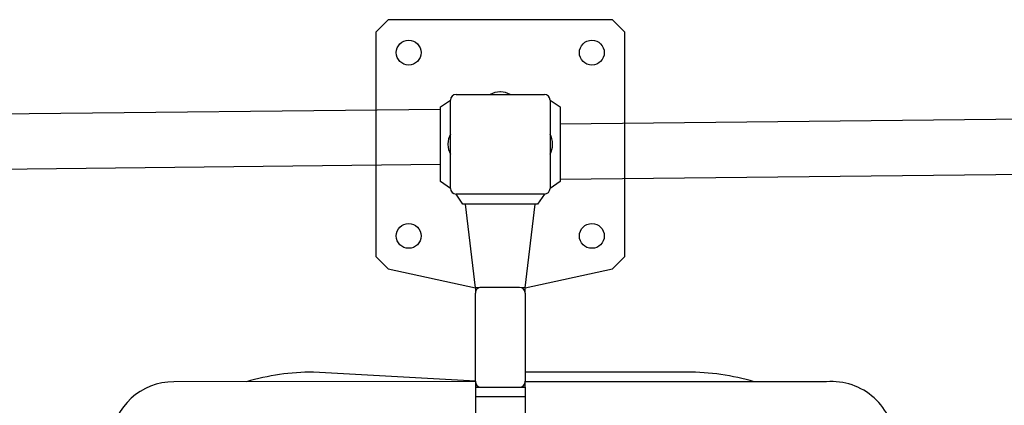
# Model space of a CAD drawing. Units: millimetres. Extents: x 28 to 589, y 30 to 482.
# Drawn here: x 435 to 455, y 125 to 133 of the extents above; entities that cross this region are included whole.
import ezdxf

# ---------------------------------------------------------------- set-up
doc = ezdxf.new("R2010")
doc.units = ezdxf.units.MM

msp = doc.modelspace()

# ---------------------------------------------------------------- linework, layer by layer
at = {"color": 7, "linetype": 'Continuous', "lineweight": 25}
for p, q in [((442.5419, 132.5997), (442.2919, 132.3497)), ((447.0419, 132.5997), (442.5419, 132.5997)), ((447.2919, 132.3497), (447.0419, 132.5997)), ((442.2919, 132.3497), (442.2919, 130.4997)), ((447.2919, 129.6997), (447.2919, 132.3497)), ((443.9044, 131.0997), (445.6794, 131.0997)), ((444.7983, 131.1497), (444.7856, 131.1497)), ((443.5919, 130.8497), (443.7919, 130.9872)), ((443.5919, 130.7997), (443.5919, 130.8497)), ((443.7919, 129.2122), (443.7919, 130.9872)), ((445.7919, 130.9872), (445.9919, 130.8497)), ((445.7919, 130.9872), (445.7919, 129.2122)), ((445.9919, 130.8497), (445.9919, 130.7997)), ((443.5919, 130.7997), (415.9919, 130.4997)), ((443.5919, 129.3997), (443.5919, 130.7997)), ((473.5919, 130.7997), (445.9919, 130.4997)), ((445.9919, 130.7997), (445.9919, 129.3997)), ((442.2919, 130.4997), (442.2919, 127.8497)), ((443.7419, 130.106), (443.7419, 130.0933)), ((445.8419, 130.0933), (445.8419, 130.106)), ((415.9919, 129.3997), (443.5919, 129.6997)), ((445.9919, 129.3997), (473.5919, 129.6997)), ((447.2919, 127.8497), (447.2919, 129.6997)), ((443.5919, 129.3497), (443.5919, 129.3997)), ((443.7919, 129.2122), (443.5919, 129.3497)), ((445.9919, 129.3497), (445.7919, 129.2122)), ((445.9919, 129.3997), (445.9919, 129.3497)), ((444.0419, 128.8997), (443.9044, 129.0997)), ((445.6794, 129.0997), (443.9044, 129.0997)), ((445.6794, 129.0997), (445.5419, 128.8997)), ((444.0919, 128.8997), (444.0419, 128.8997)), ((444.2919, 127.218), (444.0919, 128.8997)), ((445.4919, 128.8997), (444.0919, 128.8997)), ((445.2919, 127.218), (445.4919, 128.8997)), ((445.5419, 128.8997), (445.4919, 128.8997)), ((442.2919, 127.8497), (442.5419, 127.5997)), ((447.0419, 127.5997), (447.2919, 127.8497)), ((442.5419, 127.5997), (444.2919, 127.218)), ((445.2919, 127.218), (447.0419, 127.5997)), ((444.4044, 127.2255), (444.2919, 127.218)), ((444.2919, 127.218), (444.2919, 127.1133)), ((444.2919, 125.3451), (444.2919, 127.1133)), ((445.1794, 127.2254), (444.4044, 127.2255)), ((445.2919, 127.218), (445.1794, 127.2254)), ((445.2919, 127.1133), (445.2919, 127.218)), ((445.2919, 127.1133), (445.2919, 125.3451)), ((444.2919, 125.3451), (441.0419, 125.5276)), ((448.5419, 125.5276), (445.2919, 125.5276)), ((444.2919, 125.3377), (438.2419, 125.3327)), ((444.2919, 125.3451), (444.2919, 125.3377)), ((444.2919, 125.3377), (444.2919, 125.2256)), ((445.2919, 125.3451), (445.2919, 125.3377)), ((445.2919, 125.2256), (445.2919, 125.3377)), ((451.3419, 125.3327), (445.2919, 125.3327)), ((444.2919, 125.2256), (445.2919, 125.2256)), ((444.2919, 125.2256), (444.2919, 125.036)), ((444.4044, 125.2256), (445.1794, 125.2256)), ((445.2919, 125.2256), (445.2919, 125.036)), ((444.2919, 125.036), (445.2919, 125.036)), ((444.2919, 125.036), (444.2919, 123.7138)), ((445.2919, 125.036), (445.2919, 123.7138))]:
    msp.add_line(p, q, dxfattribs=at)
for centre in [(442.9535, 131.9381), (446.6304, 131.9381), (442.9535, 128.2612), (446.6304, 128.2612)]:
    msp.add_circle(centre, 0.25, dxfattribs=at)
for centre, radius, start, end in [((443.9044, 130.9872), 0.1125, 90, 180), ((444.7856, 130.7497), 0.4, 90, 118.95502), ((444.7983, 130.7497), 0.4, 61.04498, 90), ((445.6794, 130.9872), 0.1125, 360, 90), ((444.1419, 130.106), 0.4, 151.04498, 180), ((445.4419, 130.106), 0.4, 0, 28.95502), ((444.1419, 130.0933), 0.4, 180, 208.95502), ((445.4419, 130.0933), 0.4, 331.04498, 0), ((443.9044, 129.2122), 0.1125, 180, 270), ((445.6794, 129.2122), 0.1125, 270, 360), ((444.4042, 127.1132), 0.1123, 89.89108, 179.96824), ((445.1796, 127.1131), 0.1123, 0.10943, 90.10901), ((441.0361, 120.827), 4.7006, 89.92925, 106.5578), ((448.5451, 120.794), 4.7336, 73.50052, 90.03812), ((438.2396, 124.0606), 1.2721, 89.89557, 174.76138), ((444.404, 125.3379), 0.1123, 176.32641, 270.22664), ((444.4042, 125.3379), 0.1123, 180.10943, 270.10901), ((445.1799, 125.3379), 0.1123, 269.77336, 3.67359), ((445.1796, 125.3379), 0.1123, 269.89099, 359.89057), ((451.4453, 124.0655), 1.2714, 1.25562, 94.66349)]:
    msp.add_arc(centre, radius, start, end, dxfattribs=at)

doc.saveas('drawing.dxf')
